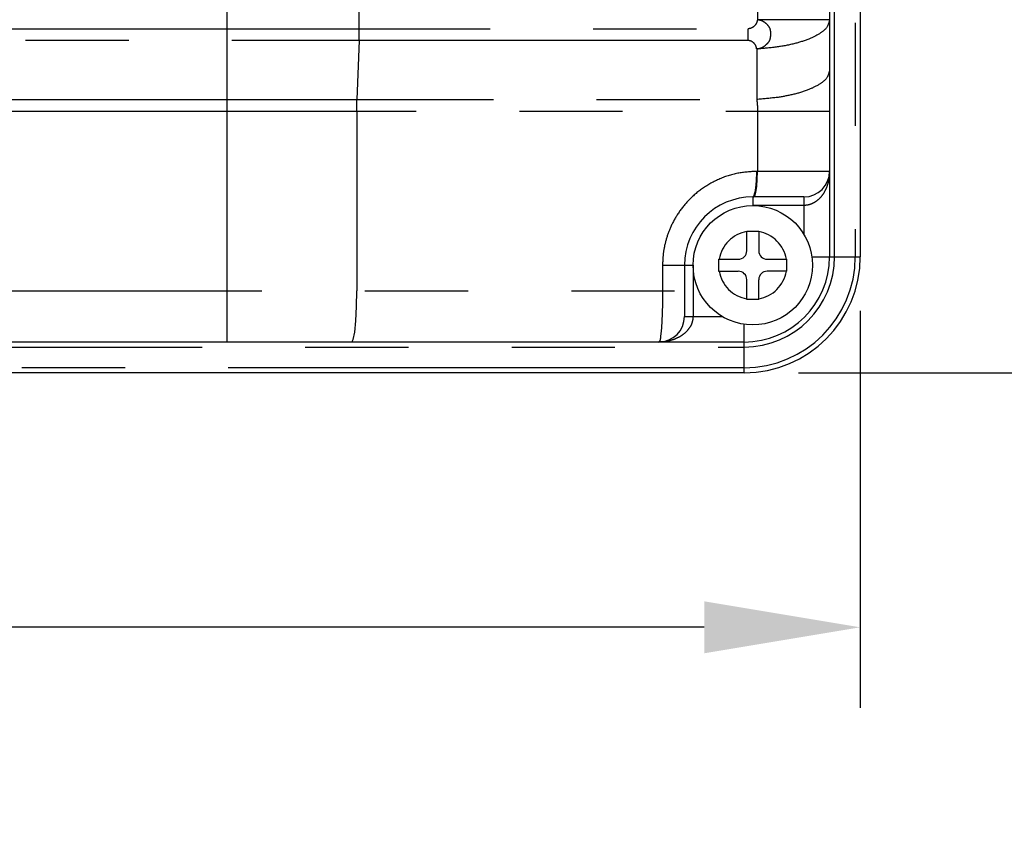
# Model space of a CAD drawing. Extents: x 0 to 25.6, y -20.9 to -0.7.
# Drawn here: x 15.8 to 18.1, y -5 to -3.1 of the extents above; entities that cross this region are included whole.
import ezdxf

# ---------------------------------------------------------------- set-up
doc = ezdxf.new("R2010")
doc.units = 0
doc.header["$LTSCALE"] = 0.25
doc.header["$MEASUREMENT"] = 0
doc.linetypes.add('PHANTOM2', pattern=[31.75, 15.875, -3.175, 3.175, -3.175, 3.175, -3.175])
doc.layers.get('0').update_dxf_attribs({"linetype": 'CONTINUOUS'})
doc.layers.get('DEFPOINTS').update_dxf_attribs({"linetype": 'CONTINUOUS'})
doc.styles.add('ROMANS', font='romans.shx', dxfattribs={"width": 0.75, "height": 0.2})
doc.dimstyles.new('DWYER_STANDARD', dxfattribs={"dimtxt": 0.1, "dimasz": 0.18, "dimexe": 0.093, "dimexo": 0.0625, "dimgap": 0.09, "dimtad": 0, "dimtih": 1, "dimtoh": 1, "dimdec": 3, "dimrnd": 0.001, "dimzin": 4, "dimdsep": 46, "dimtxsty": 'ROMANS', "dimcen": 0, "dimclrd": 256, "dimclre": 256, "dimclrt": 256, "dimadec": 0, "dimazin": 0, "dimtfac": 1, "dimtdec": 3, "dimtofl": 0, "dimtmove": 0, "dimatfit": 3, "dimfxl": 0, "dimtolj": 1, "dimtzin": 4, "dimarcsym": 0})

# ---------------------------------------------------------------- blocks, each defined once
blk = doc.blocks.new('*D10')
at = {"linetype": 'ByBlock', "lineweight": -2}
for p, q in [((17.6401, -1.4497), (19.3474, -1.4497)), ((19.1614, -1.8097), (19.1614, -2.2438)), ((19.1614, -3.5936), (19.1614, -3.28)), ((17.6401, -3.9536), (19.3474, -3.9536))]:
    blk.add_line(p, q, dxfattribs=at)
for points in [[(19.1014, -1.8097), (19.2214, -1.8097), (19.1614, -1.4497)], [(19.1014, -3.5936), (19.2214, -3.5936), (19.1614, -3.9536)]]:
    blk.add_solid(points)
at = {"layer": 'DEFPOINTS', "color": 0}
for p in [(17.5151, -1.4497), (17.5151, -3.9536), (19.1614, -3.9536)]:
    blk.add_point(p, dxfattribs=at)
at = {"insert": (19.1614, -2.7619), "char_height": 0.2, "attachment_point": 5, "style": 'ROMANS'}
blk.add_mtext('\\A1;2 1/2"\\P [63.60]', dxfattribs=at)
blk = doc.blocks.new('*D11')
at = {"linetype": 'ByBlock', "lineweight": -2}
for p, q in [((17.7828, -3.8109), (17.7828, -4.7269)), ((12.3379, -3.9684), (12.3379, -4.7269)), ((12.6979, -4.5409), (14.335, -4.5409)), ((17.4228, -4.5409), (15.795, -4.5409))]:
    blk.add_line(p, q, dxfattribs=at)
for points in [[(12.6979, -4.4809), (12.6979, -4.6009), (12.3379, -4.5409)], [(17.4228, -4.4809), (17.4228, -4.6009), (17.7828, -4.5409)]]:
    blk.add_solid(points)
at = {"layer": 'DEFPOINTS', "color": 0}
for p in [(17.7828, -3.6859), (12.3379, -3.8434), (12.3379, -4.5409)]:
    blk.add_point(p, dxfattribs=at)
at = {"insert": (15.065, -4.5409), "char_height": 0.2, "attachment_point": 5, "style": 'ROMANS'}
blk.add_mtext('\\A1;5 7/16"\\P [138.30]', dxfattribs=at)

msp = doc.modelspace()

# ---------------------------------------------------------------- linework, layer by layer
at = {"color": 7, "linetype": 'Continuous'}
for p, q in [((17.7119099, -1.7174147), (17.7119099, -3.6859147)), ((17.7827759, -1.7174147), (17.7827759, -3.6859147)), ((17.6528549, -3.5481197), (17.5347449, -3.5481197)), ((17.5209654, -3.6268597), (17.5485244, -3.6268597)), ((17.5209654, -3.6721352), (17.5209654, -3.6268597)), ((17.5485244, -3.6268597), (17.5485244, -3.6721352)), ((17.4560049, -3.6918202), (17.5012804, -3.6918202)), ((17.4560049, -3.6918202), (17.4560049, -3.7193792)), ((17.5682094, -3.6918202), (17.6134849, -3.6918202)), ((17.6134849, -3.7193792), (17.6134849, -3.6918202)), ((17.3772649, -3.7055997), (17.3772649, -3.8237097)), ((17.4560049, -3.7193792), (17.5012804, -3.7193792)), ((17.6134849, -3.7193792), (17.5682094, -3.7193792)), ((17.5209654, -3.7843397), (17.5209654, -3.7390642)), ((17.5485244, -3.7843397), (17.5485244, -3.7390642)), ((17.5485244, -3.7843397), (17.5209654, -3.7843397)), ((17.5150599, -3.8827647), (15.7456481, -3.8827647)), ((17.5150599, -3.9536307), (12.6922349, -3.9536307))]:
    msp.add_line(p, q, dxfattribs=at)
at = {"color": 7, "linetype": 'PHANTOM2', "ltscale": 0.3}
for p, q in [((17.7234411, -3.6859147), (17.7234411, -1.7174147)), ((17.7712447, -1.7174147), (17.7712447, -3.6859147)), ((17.5455841, -1.9489747), (17.5455841, -3.1393947)), ((16.3220519, -3.8827647), (16.3220519, -2.7404331)), ((16.626653, -3.1602207), (16.626653, -2.7664508)), ((17.7119099, -3.1393947), (17.5455841, -3.1393947)), ((13.3566031, -3.1602205), (17.524428, -3.1602207)), ((17.5236981, -3.1871514), (15.7456481, -3.1871514)), ((16.6261938, -3.1871514), (16.621401, -3.3233103)), ((15.7456481, -3.3233103), (17.5438217, -3.3233103)), ((13.1862074, -3.350241), (17.7119099, -3.350241)), ((16.6209417, -3.350241), (16.6209417, -3.7646547)), ((17.5457004, -3.350241), (17.5457004, -3.4890647)), ((17.7119099, -3.4890647), (17.5439304, -3.4890647)), ((17.5347449, -3.5481197), (17.5347449, -3.5678047)), ((17.5365083, -3.5481197), (17.5393488, -3.5452293)), ((17.6528549, -3.5481197), (17.6528549, -3.6353194)), ((17.6528549, -3.5678047), (17.5347449, -3.5678047)), ((17.6706832, -3.6859147), (17.7827759, -3.6859147)), ((17.3265772, -3.7055997), (17.3969499, -3.7055997)), ((17.3265772, -3.7055997), (17.3265772, -3.7646547)), ((17.3969499, -3.7055997), (17.3969499, -3.8237097)), ((12.8300299, -3.7646547), (17.3772649, -3.7646547)), ((17.3772649, -3.8237097), (17.4644518, -3.8237097)), ((17.5150599, -3.9536307), (17.5150599, -3.8417633)), ((12.6922349, -3.8942959), (17.5150599, -3.8942959)), ((17.5150599, -3.9420995), (12.6922349, -3.9420995))]:
    msp.add_line(p, q, dxfattribs=at)
for points in [[(16.6261938, -3.1871514), (16.6264477, -3.1783794), (16.6266015, -3.1693619), (16.626653, -3.1602207)], [(16.6209417, -3.350241), (16.6209932, -3.3410998), (16.621147, -3.3320823), (16.621401, -3.3233103)], [(17.5393488, -3.5452293), (17.5419113, -3.5368412), (17.5439449, -3.5237763), (17.5452505, -3.5073137), (17.5457004, -3.4890647)], [(16.6095192, -3.8827647), (16.613049, -3.876984), (16.6162332, -3.8602077), (16.6187602, -3.834078), (16.6203827, -3.8011527), (16.6209417, -3.7646547)]]:
    msp.add_lwpolyline(points, dxfattribs=at)
at = {"color": 7, "linetype": 'Continuous'}
msp.add_circle((17.5347449, -3.7055997), 0.137795, dxfattribs=at)
for centre, radius, start, end in [((17.6528549, -3.4890647), 0.059055, 270, 0), ((17.5347449, -3.7055997), 0.15748, 90, 180), ((17.5012804, -3.6721352), 0.019685, 270, 0), ((17.5682094, -3.6721352), 0.019685, 180, 270), ((17.5150599, -3.6859147), 0.19685, 270, 0), ((17.5150599, -3.6859147), 0.267716, 270, 0), ((17.5012804, -3.7390642), 0.019685, 0, 90), ((17.5682094, -3.7390642), 0.019685, 90, 180), ((17.3182099, -3.8237097), 0.059055, 270, 0)]:
    msp.add_arc(centre, radius, start, end, dxfattribs=at)
at = {"color": 7, "linetype": 'PHANTOM2', "ltscale": 0.3}
for centre, radius, start, end in [((17.5347449, -3.7055997), 0.07874, 100.0786581, 169.9213419), ((17.5347449, -3.7055997), 0.07874, 10.0786581, 79.9213419), ((17.5150599, -3.6859147), 0.2083812, 270, 0), ((17.5150599, -3.6859147), 0.2561848, 270, 0), ((17.5347449, -3.7055997), 0.07874, 190.0786581, 259.9213419), ((17.5347449, -3.7055997), 0.07874, 280.0786581, 349.9213419)]:
    msp.add_arc(centre, radius, start, end, dxfattribs=at)
for points in [[(17.5455841, -3.1393947), (17.5433395, -3.146968), (17.5384954, -3.153647), (17.5319066, -3.1584064), (17.524428, -3.1602207)], [(17.7119099, -3.1393947), (17.7063875, -3.155401), (17.6901302, -3.1705092), (17.6640502, -3.1838716), (17.6296107, -3.1947386), (17.5887441, -3.2025003), (17.5437433, -3.2067214)], [(17.5437433, -3.2067214), (17.5559913, -3.2033733), (17.5664272, -3.1960808), (17.574252, -3.1857668), (17.5762057, -3.1731265), (17.5747935, -3.1604924), (17.567692, -3.1501277), (17.5576688, -3.1427592), (17.5455841, -3.1393947)], [(17.5236981, -3.1871514), (17.5240156, -3.1806001), (17.5242442, -3.1738938), (17.524382, -3.1670833), (17.524428, -3.1602207)], [(17.5437432, -3.2067214), (17.5418553, -3.1996033), (17.5373612, -3.1933272), (17.5310468, -3.1888557), (17.5236981, -3.1871514)], [(17.5437435, -3.2067214), (17.5437824, -3.2649963), (17.5438217, -3.3233103)], [(17.7119085, -3.2559836), (17.7063895, -3.2719864), (17.6901415, -3.2870918), (17.6640756, -3.3004528), (17.6296534, -3.3113202), (17.5930321, -3.3184744)], [(17.5438217, -3.3233103), (17.5452287, -3.3365911), (17.5457004, -3.350241)], [(17.5888053, -3.3190845), (17.5438218, -3.3233104)], [(17.5930321, -3.3184744), (17.5888053, -3.3190845)], [(17.5439304, -3.4890647), (17.4999346, -3.4935469), (17.4561305, -3.5075179), (17.4166276, -3.5300914), (17.3844388, -3.5584913), (17.36049, -3.5894546), (17.3439354, -3.620807), (17.3335733, -3.6511055), (17.3281624, -3.679497), (17.3265772, -3.7055997)], [(17.5375833, -3.5452294), (17.5401439, -3.5368414), (17.5421761, -3.5237767), (17.5434808, -3.507314), (17.5439304, -3.4890647)], [(17.7119099, -3.4890647), (17.7113235, -3.5001329), (17.7092833, -3.5122863), (17.7053374, -3.5251656), (17.6989173, -3.5383409), (17.6896545, -3.5506535), (17.6781457, -3.5602194), (17.6656384, -3.565933), (17.6528549, -3.5678047)], [(17.5347449, -3.5481197), (17.5375833, -3.5452294)], [(17.3265772, -3.7646547), (17.3263687, -3.7909004), (17.3257533, -3.8158408), (17.3247607, -3.8382378), (17.323439, -3.8569473), (17.3218527, -3.8710411), (17.3200799, -3.8797954), (17.3182099, -3.8827647)], [(17.3969499, -3.8237097), (17.3950921, -3.8364465), (17.389432, -3.8488934), (17.380027, -3.860293), (17.3678972, -3.8695231), (17.3547165, -3.8760341), (17.3416125, -3.880096), (17.3291906, -3.8821876), (17.3182099, -3.8827647)]]:
    msp.add_spline(points, degree=3, dxfattribs=at)

# ---------------------------------------------------------------- dimensions: what is measured, and where the dimension line sits
at = {"color": 7}
dim = msp.add_linear_dim(base=(19.1614009, -3.9536307), p1=(17.5150599, -1.4496987), p2=(17.5150599, -3.9536307), angle=90, dimstyle='DWYER_STANDARD', override={"dimscale": 2, "dimtxt": 0.2, "dimdec": 6, "dimlunit": 4, "dimpost": '\\X', "dimtdec": 6, "dimfrac": 2, "dimarcsym": 1}, dxfattribs=at)
dim.commit()
dim.dimension.update_dxf_attribs({"geometry": '*D10', "text_midpoint": (19.1614009, -2.7618982), "dimtype": 160})
dim = msp.add_linear_dim(base=(12.3379049, -4.5409359), p1=(17.7827759, -3.6859147), p2=(12.3379049, -3.8433947), dimstyle='DWYER_STANDARD', override={"dimscale": 2, "dimtxt": 0.2, "dimdec": 6, "dimlunit": 4, "dimpost": '\\X', "dimtdec": 6, "dimfrac": 2, "dimarcsym": 1}, dxfattribs=at)
dim.commit()
dim.dimension.update_dxf_attribs({"geometry": '*D11', "text_midpoint": (15.0649595, -4.5409359), "dimtype": 160})

doc.saveas('drawing.dxf')
